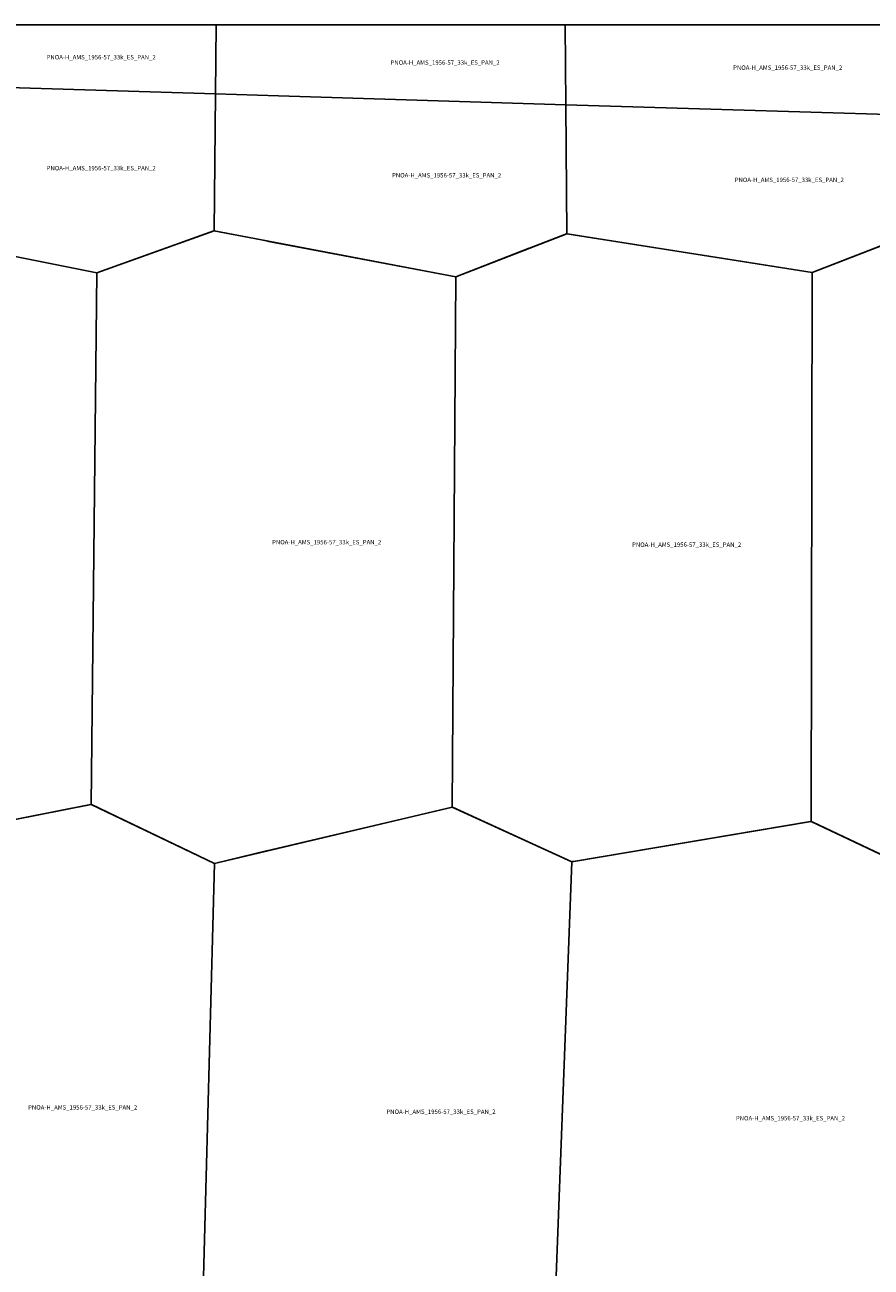
# Model space of a CAD drawing. Extents: x 262384 to 291528, y 4615831 to 4635248.
# Drawn here: x 278320 to 284924, y 4625521 to 4635211 of the extents above; entities that cross this region are included whole.
import ezdxf

# ---------------------------------------------------------------- set-up
doc = ezdxf.new("R2010")
doc.units = 0

# ---------------------------------------------------------------- blocks, each defined once
blk = doc.blocks.new('FEATURE')
at = {"layer": 'FeatureAttribs'}
blk.add_attdef('NAME', (0, 0), '', height=1, dxfattribs=at)

msp = doc.modelspace()

# ---------------------------------------------------------------- linework, layer by layer
at = {"layer": 'Unknown_Area_Type'}
for points in [[(279812.923, 4635210.591), (279807.415, 4634671.571), (277170.222, 4634753.494), (277171.723, 4635210.591), (279812.923, 4635210.591)], [(282536.301, 4635210.591), (282540.964, 4634587.744), (280298.769, 4634656.307), (279807.274, 4634671.575), (279812.712, 4635210.591), (282536.301, 4635210.591)], [(285163.309, 4635210.591), (285148.928, 4634508.672), (283758.899, 4634550.501), (282540.964, 4634587.744), (282536.301, 4635210.591), (285163.309, 4635210.591)], [(279807.415, 4634671.571), (279796.5, 4633603.5), (278882, 4633277.5), (277166.5, 4633619.5), (277170.222, 4634753.494), (279807.415, 4634671.571)], [(279807.415, 4634671.571), (277170.222, 4634753.494), (277166.5, 4633619.5), (278882, 4633277.5), (279796.5, 4633603.5), (279807.415, 4634671.571)], [(282540.964, 4634587.744), (282548.5, 4633581), (281683.5, 4633244), (279796.5, 4633603.5), (279807.274, 4634671.575), (280298.769, 4634656.307), (282540.964, 4634587.744)], [(282540.964, 4634587.744), (280298.769, 4634656.307), (279807.274, 4634671.575), (279796.5, 4633603.5), (281683.5, 4633244), (282548.5, 4633581), (282540.964, 4634587.744)], [(285148.928, 4634508.672), (285129, 4633536), (284464.5, 4633278.5), (282548.5, 4633581), (282540.964, 4634587.744), (283758.899, 4634550.501), (285148.928, 4634508.672)], [(285148.928, 4634508.672), (283758.899, 4634550.501), (282540.964, 4634587.744), (282548.5, 4633581), (284464.5, 4633278.5), (285129, 4633536), (285148.928, 4634508.672)], [(276113.5, 4633152.5), (276114.5, 4633279.5), (277165.5, 4633619.5), (278881, 4633277.5), (278838, 4629130), (276990.5, 4628766), (276083.5, 4629193), (276113.5, 4633087), (276113.5, 4633152.5)], [(276113.5, 4633152.5), (276113.5, 4633087), (276083.5, 4629193), (276990.5, 4628766), (278838, 4629130), (278881, 4633277.5), (277165.5, 4633619.5), (276114.5, 4633279.5), (276113.5, 4633152.5)], [(280210, 4633524.5), (281682.5, 4633244), (281656, 4629109.5), (279800, 4628670.5), (278838, 4629130), (278881, 4633277.5), (279795.5, 4633603.5), (280207.5, 4633525), (280210, 4633524.5)], [(280210, 4633524.5), (280207.5, 4633525), (279795.5, 4633603.5), (278881, 4633277.5), (278838, 4629130), (279800, 4628670.5), (281656, 4629109.5), (281682.5, 4633244), (280210, 4633524.5)], [(282257.5, 4633468), (282547.5, 4633581), (282551, 4633581), (284464, 4633278.5), (284455, 4628998), (282589, 4628683.5), (281656, 4629110), (281682.5, 4633244), (282256, 4633467.5), (282257.5, 4633468)], [(282257.5, 4633468), (282256, 4633467.5), (281682.5, 4633244), (281656, 4629110), (282589, 4628683.5), (284455, 4628998), (284464, 4633278.5), (282551, 4633581), (282547.5, 4633581), (282257.5, 4633468)], [(286354, 4633374), (287217, 4633260.5), (287297.5, 4628989.5), (285287, 4628604), (284455, 4628998), (284464, 4633278.5), (285128, 4633536), (286350.5, 4633374.5), (286354, 4633374)], [(286354, 4633374), (286350.5, 4633374.5), (285128, 4633536), (284464, 4633278.5), (284455, 4628998), (285287, 4628604), (287297.5, 4628989.5), (287217, 4633260.5), (286354, 4633374)], [(278836, 4629130), (278840, 4629129.5), (279800.5, 4628670.5), (279697, 4624758), (278392.5, 4624371), (276876, 4624780), (276990, 4628762.5), (276990.5, 4628766.5), (278833.5, 4629129.5), (278836, 4629130)], [(278836, 4629130), (278833.5, 4629129.5), (276990.5, 4628766.5), (276990, 4628762.5), (276876, 4624780), (278392.5, 4624371), (279697, 4624758), (279800.5, 4628670.5), (278840, 4629129.5), (278836, 4629130)], [(280209, 4628767.5), (281656.5, 4629110), (282589.5, 4628683.5), (282436.5, 4624694.5), (281006, 4624330.5), (280990.5, 4624327), (279697, 4624758), (279800.5, 4628670.5), (280207, 4628767), (280209, 4628767.5)], [(280209, 4628767.5), (280207, 4628767), (279800.5, 4628670.5), (279697, 4624758), (280990.5, 4624327), (281006, 4624330.5), (282436.5, 4624694.5), (282589.5, 4628683.5), (281656.5, 4629110), (280209, 4628767.5)], [(284453, 4628998), (284456, 4628998), (284470, 4628991.5), (285287.5, 4628604), (285170.5, 4624731.5), (283632.5, 4624309.5), (282436.5, 4624694.5), (282589, 4628681.5), (282590, 4628684), (282601.5, 4628686), (284450, 4628997.5), (284453, 4628998)], [(284453, 4628998), (284450, 4628997.5), (282601.5, 4628686), (282590, 4628684), (282589, 4628681.5), (282436.5, 4624694.5), (283632.5, 4624309.5), (285170.5, 4624731.5), (285287.5, 4628604), (284470, 4628991.5), (284456, 4628998), (284453, 4628998)]]:
    msp.add_lwpolyline(points, close=True, dxfattribs=at)

# ---------------------------------------------------------------- block references
at = {"layer": 'FeatureAttribs'}
ref = msp.add_blockref('FEATURE', (278490.503, 4634941.081), dxfattribs=at)
ref.add_attrib('NAME', 'PNOA-H_AMS_1956-57_33k_ES_PAN_2', (278490.503, 4634941.081), dxfattribs={"height": 34.29208})
ref = msp.add_blockref('FEATURE', (281174.101, 4634899.168), dxfattribs=at)
ref.add_attrib('NAME', 'PNOA-H_AMS_1956-57_33k_ES_PAN_2', (281174.101, 4634899.168), dxfattribs={"height": 34.29208})
ref = msp.add_blockref('FEATURE', (283847.524, 4634859.632), dxfattribs=at)
ref.add_attrib('NAME', 'PNOA-H_AMS_1956-57_33k_ES_PAN_2', (283847.524, 4634859.632), dxfattribs={"height": 34.29208})
ref = msp.add_blockref('FEATURE', (278490.732, 4634075.958), dxfattribs=at)
ref.add_attrib('NAME', 'PNOA-H_AMS_1956-57_33k_ES_PAN_2', (278490.732, 4634075.958), dxfattribs={"height": 34.29208})
ref = msp.add_blockref('FEATURE', (278490.732, 4634075.958), dxfattribs=at)
ref.add_attrib('NAME', 'PNOA-H_AMS_1956-57_33k_ES_PAN_2', (278490.732, 4634075.958), dxfattribs={"height": 34.29208})
ref = msp.add_blockref('FEATURE', (281185.863, 4634020.088), dxfattribs=at)
ref.add_attrib('NAME', 'PNOA-H_AMS_1956-57_33k_ES_PAN_2', (281185.863, 4634020.088), dxfattribs={"height": 34.29208})
ref = msp.add_blockref('FEATURE', (281185.863, 4634020.088), dxfattribs=at)
ref.add_attrib('NAME', 'PNOA-H_AMS_1956-57_33k_ES_PAN_2', (281185.863, 4634020.088), dxfattribs={"height": 34.29208})
ref = msp.add_blockref('FEATURE', (283859.904, 4633984.15), dxfattribs=at)
ref.add_attrib('NAME', 'PNOA-H_AMS_1956-57_33k_ES_PAN_2', (283859.904, 4633984.15), dxfattribs={"height": 34.29208})
ref = msp.add_blockref('FEATURE', (283859.904, 4633984.15), dxfattribs=at)
ref.add_attrib('NAME', 'PNOA-H_AMS_1956-57_33k_ES_PAN_2', (283859.904, 4633984.15), dxfattribs={"height": 34.29208})
ref = msp.add_blockref('FEATURE', (280249.999, 4631158.251), dxfattribs=at)
ref.add_attrib('NAME', 'PNOA-H_AMS_1956-57_33k_ES_PAN_2', (280249.999, 4631158.251), dxfattribs={"height": 34.29208})
ref = msp.add_blockref('FEATURE', (280249.999, 4631158.251), dxfattribs=at)
ref.add_attrib('NAME', 'PNOA-H_AMS_1956-57_33k_ES_PAN_2', (280249.999, 4631158.251), dxfattribs={"height": 34.29208})
ref = msp.add_blockref('FEATURE', (283058.865, 4631139.033), dxfattribs=at)
ref.add_attrib('NAME', 'PNOA-H_AMS_1956-57_33k_ES_PAN_2', (283058.865, 4631139.033), dxfattribs={"height": 34.29208})
ref = msp.add_blockref('FEATURE', (283058.865, 4631139.033), dxfattribs=at)
ref.add_attrib('NAME', 'PNOA-H_AMS_1956-57_33k_ES_PAN_2', (283058.865, 4631139.033), dxfattribs={"height": 34.29208})
ref = msp.add_blockref('FEATURE', (278345.888, 4626749.975), dxfattribs=at)
ref.add_attrib('NAME', 'PNOA-H_AMS_1956-57_33k_ES_PAN_2', (278345.888, 4626749.975), dxfattribs={"height": 34.29208})
ref = msp.add_blockref('FEATURE', (278345.888, 4626749.975), dxfattribs=at)
ref.add_attrib('NAME', 'PNOA-H_AMS_1956-57_33k_ES_PAN_2', (278345.888, 4626749.975), dxfattribs={"height": 34.29208})
ref = msp.add_blockref('FEATURE', (281141.867, 4626716.194), dxfattribs=at)
ref.add_attrib('NAME', 'PNOA-H_AMS_1956-57_33k_ES_PAN_2', (281141.867, 4626716.194), dxfattribs={"height": 34.29208})
ref = msp.add_blockref('FEATURE', (281141.867, 4626716.194), dxfattribs=at)
ref.add_attrib('NAME', 'PNOA-H_AMS_1956-57_33k_ES_PAN_2', (281141.867, 4626716.194), dxfattribs={"height": 34.29208})
ref = msp.add_blockref('FEATURE', (283869.018, 4626665.494), dxfattribs=at)
ref.add_attrib('NAME', 'PNOA-H_AMS_1956-57_33k_ES_PAN_2', (283869.018, 4626665.494), dxfattribs={"height": 34.29208})
ref = msp.add_blockref('FEATURE', (283869.018, 4626665.494), dxfattribs=at)
ref.add_attrib('NAME', 'PNOA-H_AMS_1956-57_33k_ES_PAN_2', (283869.018, 4626665.494), dxfattribs={"height": 34.29208})

doc.saveas('drawing.dxf')
